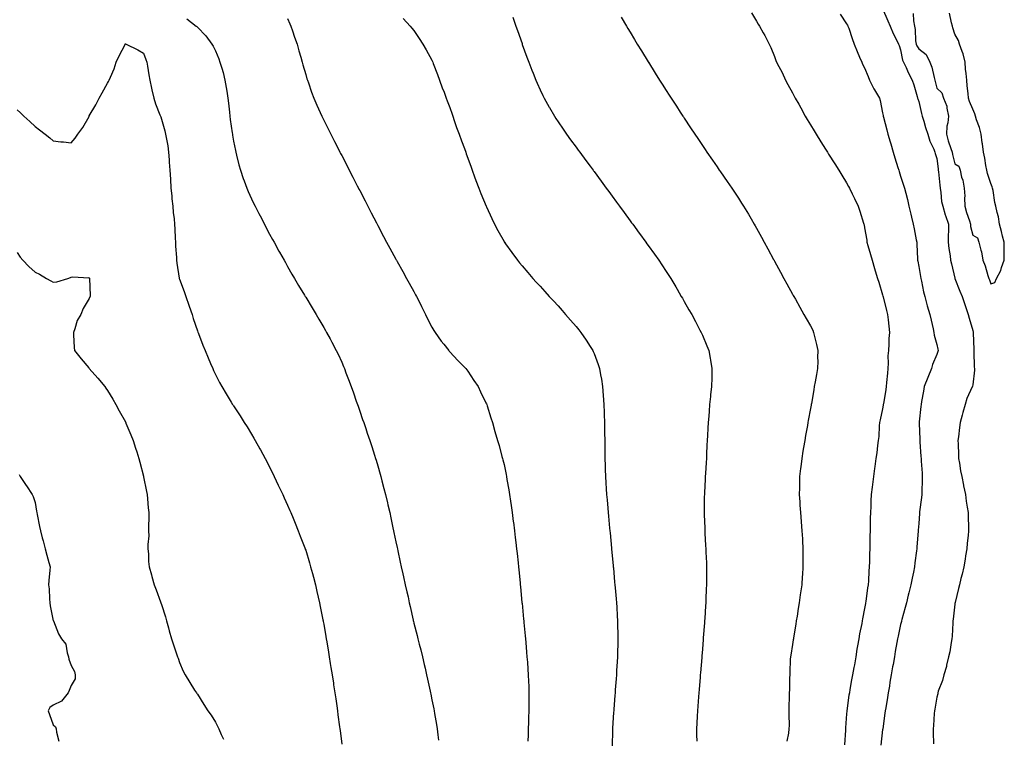
# Model space of a CAD drawing. Units: inches. Extents: x 881363 to 884003, y 7308458 to 7311098.
# Drawn here: x 882409 to 882956, y 7308857 to 7309255 of the extents above; entities that cross this region are included whole.
import ezdxf

# ---------------------------------------------------------------- set-up
doc = ezdxf.new("R2010")
doc.units = ezdxf.units.IN
doc.header["$MEASUREMENT"] = 0
doc.layers.add('Contour_88137308', color=7, linetype='Continuous', true_color=0xe7e749)

msp = doc.modelspace()

# ---------------------------------------------------------------- linework, layer by layer
at = {"layer": 'Contour_88137308'}
for points in [[(882815.37, 7309259.23, 3364), (882818.05, 7309254.57, 3364), (882819.09, 7309252.96, 3364), (882819.67, 7309251.92, 3364), (882821.75, 7309248.22, 3364), (882822.71, 7309246.58, 3364), (882825.06, 7309241.92, 3364), (882826.08, 7309239.95, 3364), (882828.05, 7309234.98, 3364), (882828.9, 7309232.77, 3364), (882829.23, 7309231.92, 3364), (882830.44, 7309229.53, 3364), (882832.27, 7309226.14, 3364), (882834.12, 7309221.92, 3364), (882835.52, 7309219.39, 3364), (882838.05, 7309214.81, 3364), (882839.07, 7309212.94, 3364), (882839.58, 7309211.92, 3364), (882841.49, 7309208.48, 3364), (882842.6, 7309206.47, 3364), (882845.13, 7309201.92, 3364), (882846.21, 7309200.08, 3364), (882848.05, 7309197.08, 3364), (882849.99, 7309193.86, 3364), (882851.17, 7309191.92, 3364), (882853.81, 7309187.68, 3364), (882856.36, 7309183.61, 3364), (882857.42, 7309181.92, 3364), (882857.66, 7309181.53, 3364), (882858.05, 7309180.91, 3364), (882861.51, 7309175.38, 3364), (882863.67, 7309171.92, 3364), (882865.34, 7309169.21, 3364), (882868.05, 7309164.89, 3364), (882869.06, 7309162.94, 3364), (882869.62, 7309161.92, 3364), (882871.09, 7309158.87, 3364), (882872.4, 7309156.27, 3364), (882874.42, 7309151.92, 3364), (882875.33, 7309149.21, 3364), (882877.42, 7309142.55, 3364), (882877.63, 7309141.92, 3364), (882877.72, 7309141.59, 3364), (882878.05, 7309139.94, 3364), (882879.26, 7309133.13, 3364), (882879.36, 7309131.92, 3364), (882879.88, 7309130.09, 3364), (882881.26, 7309125.13, 3364), (882882.19, 7309121.92, 3364), (882883.53, 7309117.41, 3364), (882883.95, 7309116.02, 3364), (882885.19, 7309111.92, 3364), (882885.86, 7309109.73, 3364), (882888.05, 7309102.69, 3364), (882888.22, 7309102.1, 3364), (882888.27, 7309101.92, 3364), (882888.34, 7309101.63, 3364), (882890.22, 7309094.09, 3364), (882890.76, 7309091.92, 3364), (882891.04, 7309088.93, 3364), (882891.5, 7309085.37, 3364), (882891.79, 7309081.92, 3364), (882891.45, 7309078.52, 3364), (882891.53, 7309075.4, 3364), (882891.25, 7309071.92, 3364), (882891.02, 7309068.95, 3364), (882891.05, 7309064.92, 3364), (882890.86, 7309061.92, 3364), (882890.67, 7309059.3, 3364), (882890.24, 7309054.11, 3364), (882890.08, 7309051.92, 3364), (882889.79, 7309050.17, 3364), (882888.46, 7309042.33, 3364), (882888.39, 7309041.92, 3364), (882888.36, 7309041.62, 3364), (882888.05, 7309039.52, 3364), (882886.65, 7309033.33, 3364), (882886.35, 7309031.92, 3364), (882886.18, 7309030.05, 3364), (882885.87, 7309024.11, 3364), (882885.65, 7309021.92, 3364), (882885.28, 7309019.15, 3364), (882884.77, 7309015.2, 3364), (882884.33, 7309011.92, 3364), (882883.74, 7309007.6, 3364), (882883.57, 7309006.4, 3364), (882882.95, 7309001.92, 3364), (882882.43, 7308997.54, 3364), (882882.28, 7308996.15, 3364), (882881.78, 7308991.92, 3364), (882881.54, 7308988.43, 3364), (882881.48, 7308985.35, 3364), (882881.26, 7308981.92, 3364), (882881.16, 7308978.81, 3364), (882881.18, 7308975.05, 3364), (882881.09, 7308971.92, 3364), (882880.99, 7308968.97, 3364), (882881.04, 7308964.91, 3364), (882880.95, 7308961.92, 3364), (882880.83, 7308959.15, 3364), (882880.75, 7308954.63, 3364), (882880.64, 7308951.92, 3364), (882880.42, 7308949.55, 3364), (882880.18, 7308944.05, 3364), (882879.99, 7308941.92, 3364), (882879.71, 7308940.26, 3364), (882878.71, 7308932.58, 3364), (882878.61, 7308931.92, 3364), (882878.51, 7308931.46, 3364), (882878.05, 7308928.7, 3364), (882876.93, 7308923.04, 3364), (882876.75, 7308921.92, 3364), (882876.46, 7308920.33, 3364), (882875.25, 7308914.72, 3364), (882874.77, 7308911.92, 3364), (882874.15, 7308908.01, 3364), (882873.83, 7308906.14, 3364), (882873.18, 7308901.92, 3364), (882872.41, 7308897.56, 3364), (882872.11, 7308895.98, 3364), (882871.38, 7308891.92, 3364), (882870.87, 7308889.1, 3364), (882869.92, 7308883.8, 3364), (882869.58, 7308881.92, 3364), (882869.38, 7308880.59, 3364), (882868.15, 7308872.03, 3364), (882868.14, 7308871.92, 3364), (882868.13, 7308871.84, 3364), (882868.05, 7308870.38, 3364), (882867.51, 7308862.47, 3364), (882867.48, 7308861.92, 3364), (882867.46, 7308861.33, 3364), (882866.95, 7308853.02, 3364)], [(882864.58, 7309258.45, 3365), (882868.05, 7309253.13, 3365), (882868.52, 7309252.39, 3365), (882868.83, 7309251.92, 3365), (882869.24, 7309250.73, 3365), (882871.09, 7309244.97, 3365), (882872.2, 7309241.92, 3365), (882873.88, 7309237.75, 3365), (882875.31, 7309234.65, 3365), (882876.51, 7309231.92, 3365), (882876.93, 7309230.81, 3365), (882878.05, 7309228.72, 3365), (882879.97, 7309223.84, 3365), (882880.73, 7309221.92, 3365), (882883.16, 7309217.03, 3365), (882883.53, 7309216.44, 3365), (882886.23, 7309211.92, 3365), (882886.64, 7309210.51, 3365), (882888.05, 7309203.7, 3365), (882888.36, 7309202.22, 3365), (882888.43, 7309201.92, 3365), (882888.56, 7309201.41, 3365), (882890.46, 7309194.33, 3365), (882891.02, 7309191.92, 3365), (882892.24, 7309187.73, 3365), (882892.65, 7309186.53, 3365), (882893.82, 7309181.92, 3365), (882894.85, 7309178.72, 3365), (882896.54, 7309173.43, 3365), (882897.02, 7309171.92, 3365), (882897.27, 7309171.14, 3365), (882898.05, 7309168.7, 3365), (882899.69, 7309163.56, 3365), (882900.15, 7309161.92, 3365), (882900.86, 7309159.12, 3365), (882901.77, 7309155.64, 3365), (882902.67, 7309151.92, 3365), (882903.71, 7309147.57, 3365), (882904.08, 7309145.89, 3365), (882904.99, 7309141.92, 3365), (882905.54, 7309139.41, 3365), (882906.66, 7309133.31, 3365), (882906.95, 7309131.92, 3365), (882907.06, 7309130.92, 3365), (882907.39, 7309122.57, 3365), (882907.45, 7309121.92, 3365), (882907.53, 7309121.4, 3365), (882908.05, 7309118.55, 3365), (882909.02, 7309112.89, 3365), (882909.19, 7309111.92, 3365), (882909.56, 7309110.41, 3365), (882910.65, 7309104.53, 3365), (882911.41, 7309101.92, 3365), (882912.62, 7309097.35, 3365), (882912.78, 7309096.65, 3365), (882914.17, 7309091.92, 3365), (882914.93, 7309088.8, 3365), (882916.02, 7309083.95, 3365), (882916.49, 7309081.92, 3365), (882916.62, 7309080.49, 3365), (882918.05, 7309075.16, 3365), (882918.68, 7309072.55, 3365), (882918.82, 7309071.92, 3365), (882918.62, 7309071.34, 3365), (882918.05, 7309069.67, 3365), (882915.78, 7309064.19, 3365), (882915.16, 7309061.92, 3365), (882913.12, 7309056.99, 3365), (882913.08, 7309056.89, 3365), (882911.11, 7309051.92, 3365), (882910.64, 7309049.33, 3365), (882909.64, 7309043.51, 3365), (882909.36, 7309041.92, 3365), (882909.21, 7309040.76, 3365), (882908.39, 7309032.26, 3365), (882908.35, 7309031.92, 3365), (882908.35, 7309031.63, 3365), (882908.64, 7309022.51, 3365), (882908.63, 7309021.92, 3365), (882908.68, 7309021.29, 3365), (882909.26, 7309013.13, 3365), (882909.35, 7309011.92, 3365), (882909.48, 7309010.49, 3365), (882909.9, 7309003.77, 3365), (882910.06, 7309001.92, 3365), (882910.04, 7308999.93, 3365), (882909.75, 7308993.62, 3365), (882909.73, 7308991.92, 3365), (882909.6, 7308990.37, 3365), (882908.52, 7308982.4, 3365), (882908.48, 7308981.92, 3365), (882908.46, 7308981.51, 3365), (882908.05, 7308975.86, 3365), (882907.78, 7308972.18, 3365), (882907.76, 7308971.92, 3365), (882907.74, 7308971.61, 3365), (882907.09, 7308962.88, 3365), (882907.01, 7308961.92, 3365), (882906.87, 7308960.74, 3365), (882905.91, 7308954.06, 3365), (882905.66, 7308951.92, 3365), (882905.09, 7308948.96, 3365), (882904.38, 7308945.59, 3365), (882903.69, 7308941.92, 3365), (882902.57, 7308937.4, 3365), (882902.28, 7308936.15, 3365), (882901.26, 7308931.92, 3365), (882900.62, 7308929.35, 3365), (882898.73, 7308922.6, 3365), (882898.55, 7308921.92, 3365), (882898.46, 7308921.51, 3365), (882898.05, 7308919.79, 3365), (882896.65, 7308913.32, 3365), (882896.36, 7308911.92, 3365), (882896, 7308909.87, 3365), (882895.08, 7308904.89, 3365), (882894.58, 7308901.92, 3365), (882893.85, 7308897.72, 3365), (882893.6, 7308896.37, 3365), (882892.84, 7308891.92, 3365), (882892.12, 7308887.85, 3365), (882891.77, 7308885.64, 3365), (882891.13, 7308881.92, 3365), (882890.69, 7308879.28, 3365), (882889.76, 7308873.63, 3365), (882889.48, 7308871.92, 3365), (882889.31, 7308870.65, 3365), (882888.09, 7308861.97, 3365), (882888.09, 7308861.88, 3365), (882888.05, 7308861.62, 3365), (882886.99, 7308852.98, 3365)], [(882888.05, 7309261.68, 3366), (882890.89, 7309254.76, 3366), (882892.24, 7309251.92, 3366), (882893.81, 7309247.68, 3366), (882895.78, 7309244.19, 3366), (882896.9, 7309241.92, 3366), (882897.2, 7309241.06, 3366), (882898.05, 7309238.64, 3366), (882899.03, 7309232.91, 3366), (882899.65, 7309231.92, 3366), (882901.02, 7309228.95, 3366), (882902.2, 7309226.07, 3366), (882904.51, 7309221.92, 3366), (882905.44, 7309219.3, 3366), (882907.21, 7309212.76, 3366), (882907.47, 7309211.92, 3366), (882907.58, 7309211.45, 3366), (882908.05, 7309210.09, 3366), (882909.58, 7309203.45, 3366), (882910.06, 7309201.92, 3366), (882910.92, 7309199.06, 3366), (882911.74, 7309195.61, 3366), (882913.05, 7309191.92, 3366), (882914.18, 7309188.04, 3366), (882916.37, 7309183.6, 3366), (882917.04, 7309181.92, 3366), (882917.24, 7309181.11, 3366), (882918.05, 7309178.38, 3366), (882918.78, 7309172.64, 3366), (882918.91, 7309171.92, 3366), (882919.03, 7309170.94, 3366), (882919.7, 7309163.57, 3366), (882919.9, 7309161.92, 3366), (882920.38, 7309159.6, 3366), (882920.71, 7309154.58, 3366), (882921.47, 7309151.92, 3366), (882922.75, 7309147.22, 3366), (882922.84, 7309146.71, 3366), (882924.52, 7309141.92, 3366), (882924.55, 7309138.42, 3366), (882924.42, 7309135.55, 3366), (882924.44, 7309131.92, 3366), (882924.7, 7309128.57, 3366), (882925.5, 7309124.47, 3366), (882925.75, 7309121.92, 3366), (882926.18, 7309120.05, 3366), (882928.05, 7309112.04, 3366), (882928.07, 7309111.94, 3366), (882928.09, 7309111.88, 3366), (882930.9, 7309104.77, 3366), (882932.13, 7309101.92, 3366), (882933.55, 7309097.42, 3366), (882934.14, 7309095.84, 3366), (882935.49, 7309091.92, 3366), (882936, 7309089.87, 3366), (882938.05, 7309082.9, 3366), (882938.21, 7309082.09, 3366), (882938.25, 7309081.92, 3366), (882938.27, 7309081.71, 3366), (882938.56, 7309072.43, 3366), (882938.62, 7309071.92, 3366), (882938.72, 7309071.26, 3366), (882938.81, 7309062.68, 3366), (882938.96, 7309061.92, 3366), (882938.98, 7309060.99, 3366), (882938.05, 7309052.84, 3366), (882937.94, 7309052.04, 3366), (882937.89, 7309051.92, 3366), (882937.79, 7309051.66, 3366), (882934.74, 7309045.23, 3366), (882933.78, 7309041.92, 3366), (882932.54, 7309037.43, 3366), (882932.19, 7309036.06, 3366), (882931.09, 7309031.92, 3366), (882930.72, 7309029.24, 3366), (882930.09, 7309023.96, 3366), (882929.82, 7309021.92, 3366), (882929.87, 7309020.09, 3366), (882930.1, 7309013.97, 3366), (882930.17, 7309011.92, 3366), (882930.62, 7309009.35, 3366), (882931.32, 7309005.19, 3366), (882931.9, 7309001.92, 3366), (882932.87, 7308997.1, 3366), (882932.92, 7308996.79, 3366), (882934.02, 7308991.92, 3366), (882934.45, 7308988.32, 3366), (882935.01, 7308984.96, 3366), (882935.4, 7308981.92, 3366), (882935.43, 7308979.29, 3366), (882935.66, 7308974.3, 3366), (882935.68, 7308971.92, 3366), (882935.4, 7308969.26, 3366), (882935.02, 7308964.95, 3366), (882934.66, 7308961.92, 3366), (882934.05, 7308957.92, 3366), (882933.84, 7308956.13, 3366), (882933.14, 7308951.92, 3366), (882932.22, 7308947.75, 3366), (882931.48, 7308945.35, 3366), (882930.6, 7308941.92, 3366), (882930.18, 7308939.79, 3366), (882928.23, 7308932.1, 3366), (882928.19, 7308931.92, 3366), (882928.17, 7308931.8, 3366), (882928.05, 7308931.06, 3366), (882927.21, 7308922.76, 3366), (882927.06, 7308921.92, 3366), (882926.95, 7308920.82, 3366), (882926.6, 7308913.38, 3366), (882926.42, 7308911.92, 3366), (882925.99, 7308909.86, 3366), (882925.26, 7308904.7, 3366), (882924.55, 7308901.92, 3366), (882923.48, 7308897.35, 3366), (882923.39, 7308896.58, 3366), (882921.9, 7308891.92, 3366), (882921.22, 7308888.75, 3366), (882918.94, 7308882.81, 3366), (882918.68, 7308881.92, 3366), (882918.61, 7308881.36, 3366), (882918.05, 7308879.57, 3366), (882917.04, 7308872.93, 3366), (882916.78, 7308871.92, 3366), (882916.64, 7308870.5, 3366), (882916.21, 7308863.77, 3366), (882916, 7308861.92, 3366), (882916.07, 7308859.94, 3366), (882916.34, 7308853.64, 3366)], [(882905.07, 7309258.93, 3367), (882905.21, 7309254.75, 3367), (882905.74, 7309251.92, 3367), (882906.09, 7309249.97, 3367), (882906.33, 7309243.64, 3367), (882906.58, 7309241.92, 3367), (882906.96, 7309240.84, 3367), (882908.05, 7309239.35, 3367), (882912.18, 7309236.05, 3367), (882914.25, 7309231.92, 3367), (882915.25, 7309229.12, 3367), (882916.65, 7309223.32, 3367), (882917.07, 7309221.92, 3367), (882917.23, 7309221.1, 3367), (882918.05, 7309217.49, 3367), (882920.92, 7309214.79, 3367), (882921.8, 7309211.92, 3367), (882923.67, 7309207.54, 3367), (882923.58, 7309206.39, 3367), (882924.49, 7309201.92, 3367), (882924.25, 7309198.12, 3367), (882923.58, 7309196.38, 3367), (882923.45, 7309191.92, 3367), (882924.44, 7309188.31, 3367), (882925.95, 7309184.02, 3367), (882926.6, 7309181.92, 3367), (882926.81, 7309180.68, 3367), (882928.05, 7309175.44, 3367), (882930.24, 7309174.12, 3367), (882930.98, 7309171.92, 3367), (882931.85, 7309168.12, 3367), (882932.53, 7309166.39, 3367), (882933.19, 7309161.92, 3367), (882933.66, 7309157.53, 3367), (882933.37, 7309156.6, 3367), (882933.59, 7309151.92, 3367), (882934.59, 7309148.46, 3367), (882936.17, 7309143.8, 3367), (882936.75, 7309141.92, 3367), (882936.86, 7309140.74, 3367), (882938.05, 7309135.93, 3367), (882940.61, 7309134.48, 3367), (882941.37, 7309131.92, 3367), (882942.51, 7309127.47, 3367), (882942.84, 7309126.71, 3367), (882943.57, 7309121.92, 3367), (882944.93, 7309118.8, 3367), (882946.46, 7309113.5, 3367), (882947.03, 7309111.92, 3367), (882947.32, 7309111.19, 3367), (882948.05, 7309108.8, 3367), (882950.27, 7309109.69, 3367), (882951.21, 7309111.92, 3367), (882953.65, 7309116.31, 3367), (882954.02, 7309117.89, 3367), (882955.48, 7309121.92, 3367), (882955.41, 7309124.56, 3367), (882955.53, 7309129.4, 3367), (882955.46, 7309131.92, 3367), (882954.59, 7309135.38, 3367), (882953.97, 7309137.84, 3367), (882952.94, 7309141.92, 3367), (882952.22, 7309146.09, 3367), (882951.49, 7309148.47, 3367), (882950.76, 7309151.92, 3367), (882950.2, 7309154.07, 3367), (882949.27, 7309160.7, 3367), (882949.01, 7309161.92, 3367), (882948.82, 7309162.69, 3367), (882948.05, 7309164.48, 3367), (882946.18, 7309170.05, 3367), (882945.86, 7309171.92, 3367), (882945.37, 7309174.6, 3367), (882944.65, 7309178.52, 3367), (882944.03, 7309181.92, 3367), (882943.39, 7309186.58, 3367), (882943.29, 7309187.16, 3367), (882942.68, 7309191.92, 3367), (882941.77, 7309195.63, 3367), (882940.19, 7309199.78, 3367), (882939.54, 7309201.92, 3367), (882939.27, 7309203.14, 3367), (882938.05, 7309205.8, 3367), (882936.22, 7309210.08, 3367), (882935.74, 7309211.92, 3367), (882935.48, 7309214.49, 3367), (882934.95, 7309218.81, 3367), (882934.66, 7309221.92, 3367), (882934.4, 7309225.57, 3367), (882934.1, 7309227.97, 3367), (882933.86, 7309231.92, 3367), (882932.68, 7309236.55, 3367), (882932.12, 7309237.85, 3367), (882930.75, 7309241.92, 3367), (882930.07, 7309243.94, 3367), (882928.05, 7309247.46, 3367), (882927.06, 7309250.92, 3367), (882926.79, 7309251.92, 3367), (882926.3, 7309253.67, 3367), (882925.16, 7309259.03, 3367)], [(882502.05, 7309255.91, 3359), (882507.33, 7309251.92, 3359), (882507.72, 7309251.59, 3359), (882508.05, 7309251.24, 3359), (882512.59, 7309246.46, 3359), (882515.98, 7309241.92, 3359), (882516.81, 7309240.68, 3359), (882518.05, 7309238.16, 3359), (882519.88, 7309233.76, 3359), (882520.52, 7309231.92, 3359), (882521.49, 7309228.48, 3359), (882522.25, 7309226.12, 3359), (882523.3, 7309221.92, 3359), (882523.99, 7309217.86, 3359), (882524.27, 7309215.7, 3359), (882524.86, 7309211.92, 3359), (882525.17, 7309209.04, 3359), (882525.8, 7309204.17, 3359), (882526.05, 7309201.92, 3359), (882526.26, 7309200.13, 3359), (882527.33, 7309192.64, 3359), (882527.42, 7309191.92, 3359), (882527.5, 7309191.37, 3359), (882528.05, 7309188.12, 3359), (882529.06, 7309182.94, 3359), (882529.3, 7309181.92, 3359), (882529.74, 7309180.23, 3359), (882531, 7309174.87, 3359), (882531.83, 7309171.92, 3359), (882533.42, 7309167.29, 3359), (882533.91, 7309166.06, 3359), (882535.43, 7309161.92, 3359), (882536.22, 7309160.09, 3359), (882538.05, 7309156.08, 3359), (882539.39, 7309153.26, 3359), (882540.04, 7309151.92, 3359), (882542.12, 7309147.85, 3359), (882542.75, 7309146.62, 3359), (882545.16, 7309141.92, 3359), (882546.17, 7309140.04, 3359), (882548.05, 7309136.51, 3359), (882549.65, 7309133.52, 3359), (882550.5, 7309131.92, 3359), (882553.2, 7309127.07, 3359), (882553.56, 7309126.41, 3359), (882556.05, 7309121.92, 3359), (882556.78, 7309120.65, 3359), (882558.05, 7309118.46, 3359), (882560.45, 7309114.32, 3359), (882561.84, 7309111.92, 3359), (882564.15, 7309108.02, 3359), (882567.41, 7309102.55, 3359), (882567.79, 7309101.92, 3359), (882567.89, 7309101.75, 3359), (882568.05, 7309101.49, 3359), (882571.64, 7309095.51, 3359), (882573.79, 7309091.92, 3359), (882575.37, 7309089.23, 3359), (882578.05, 7309084.71, 3359), (882579.08, 7309082.96, 3359), (882579.68, 7309081.92, 3359), (882581.57, 7309078.4, 3359), (882582.61, 7309076.48, 3359), (882585.04, 7309071.92, 3359), (882586.01, 7309069.88, 3359), (882588.05, 7309065.34, 3359), (882589.09, 7309062.96, 3359), (882589.52, 7309061.92, 3359), (882590.4, 7309059.58, 3359), (882591.86, 7309055.74, 3359), (882593.28, 7309051.92, 3359), (882594.52, 7309048.39, 3359), (882596.11, 7309043.86, 3359), (882596.79, 7309041.92, 3359), (882597.11, 7309040.98, 3359), (882598.05, 7309038.25, 3359), (882599.66, 7309033.53, 3359), (882600.22, 7309031.92, 3359), (882601.33, 7309028.64, 3359), (882602.2, 7309026.07, 3359), (882603.59, 7309021.92, 3359), (882604.69, 7309018.56, 3359), (882606.25, 7309013.73, 3359), (882606.83, 7309011.92, 3359), (882607.12, 7309010.99, 3359), (882608.05, 7309007.89, 3359), (882609.4, 7309003.27, 3359), (882609.78, 7309001.92, 3359), (882610.37, 7308999.6, 3359), (882611.49, 7308995.37, 3359), (882612.35, 7308991.92, 3359), (882613.43, 7308987.3, 3359), (882613.65, 7308986.32, 3359), (882614.66, 7308981.92, 3359), (882615.26, 7308979.13, 3359), (882616.44, 7308973.53, 3359), (882616.78, 7308971.92, 3359), (882617, 7308970.88, 3359), (882618.05, 7308965.78, 3359), (882618.75, 7308962.61, 3359), (882618.9, 7308961.92, 3359), (882619.14, 7308960.83, 3359), (882620.55, 7308954.42, 3359), (882621.1, 7308951.92, 3359), (882621.97, 7308948, 3359), (882622.36, 7308946.23, 3359), (882623.32, 7308941.92, 3359), (882624.18, 7308938.04, 3359), (882624.82, 7308935.15, 3359), (882625.52, 7308931.92, 3359), (882625.98, 7308929.85, 3359), (882627.66, 7308922.31, 3359), (882627.75, 7308921.92, 3359), (882627.8, 7308921.68, 3359), (882628.05, 7308920.58, 3359), (882629.84, 7308913.71, 3359), (882630.29, 7308911.92, 3359), (882631.03, 7308908.94, 3359), (882631.85, 7308905.72, 3359), (882632.78, 7308901.92, 3359), (882633.8, 7308897.67, 3359), (882634.25, 7308895.72, 3359), (882635.15, 7308891.92, 3359), (882635.69, 7308889.56, 3359), (882637.07, 7308882.9, 3359), (882637.28, 7308881.92, 3359), (882637.42, 7308881.29, 3359), (882638.05, 7308878.14, 3359), (882639.12, 7308872.99, 3359), (882639.32, 7308871.92, 3359), (882639.55, 7308870.43, 3359), (882640.6, 7308864.47, 3359), (882640.97, 7308861.92, 3359), (882641.34, 7308858.63, 3359), (882641.75, 7308855.62, 3359)], [(882558.05, 7309256.07, 3360), (882559.27, 7309253.14, 3360), (882559.77, 7309251.92, 3360), (882560.71, 7309249.26, 3360), (882561.93, 7309245.8, 3360), (882563.3, 7309241.92, 3360), (882564.32, 7309238.19, 3360), (882565.41, 7309234.57, 3360), (882566.16, 7309231.92, 3360), (882566.53, 7309230.4, 3360), (882568.05, 7309224.99, 3360), (882568.77, 7309222.64, 3360), (882569.02, 7309221.92, 3360), (882569.56, 7309220.42, 3360), (882571.34, 7309215.21, 3360), (882572.59, 7309211.92, 3360), (882574.2, 7309208.07, 3360), (882576.1, 7309203.87, 3360), (882576.96, 7309201.92, 3360), (882577.31, 7309201.18, 3360), (882578.05, 7309199.64, 3360), (882580.64, 7309194.51, 3360), (882581.94, 7309191.92, 3360), (882584.02, 7309187.89, 3360), (882586.05, 7309183.92, 3360), (882587.07, 7309181.92, 3360), (882587.41, 7309181.28, 3360), (882588.05, 7309180.03, 3360), (882590.81, 7309174.67, 3360), (882592.23, 7309171.92, 3360), (882594.21, 7309168.08, 3360), (882596.69, 7309163.28, 3360), (882597.39, 7309161.92, 3360), (882597.62, 7309161.49, 3360), (882598.05, 7309160.64, 3360), (882601.01, 7309154.88, 3360), (882602.54, 7309151.92, 3360), (882604.41, 7309148.28, 3360), (882607.27, 7309142.7, 3360), (882607.67, 7309141.92, 3360), (882607.8, 7309141.67, 3360), (882608.05, 7309141.2, 3360), (882611.25, 7309135.12, 3360), (882612.94, 7309131.92, 3360), (882614.74, 7309128.61, 3360), (882618.05, 7309122.49, 3360), (882618.25, 7309122.12, 3360), (882618.36, 7309121.92, 3360), (882618.75, 7309121.22, 3360), (882621.86, 7309115.73, 3360), (882623.99, 7309111.92, 3360), (882625.45, 7309109.32, 3360), (882628.05, 7309104.56, 3360), (882628.98, 7309102.85, 3360), (882629.47, 7309101.92, 3360), (882630.94, 7309099.03, 3360), (882632.36, 7309096.23, 3360), (882634.54, 7309091.92, 3360), (882635.68, 7309089.55, 3360), (882638.05, 7309084.92, 3360), (882639.13, 7309083, 3360), (882639.84, 7309081.92, 3360), (882643.2, 7309077.07, 3360), (882644.61, 7309075.37, 3360), (882647.41, 7309071.92, 3360), (882647.69, 7309071.56, 3360), (882648.05, 7309071.18, 3360), (882652.48, 7309066.35, 3360), (882656.85, 7309061.92, 3360), (882657.37, 7309061.24, 3360), (882658.05, 7309060.36, 3360), (882661.36, 7309055.23, 3360), (882663.66, 7309051.92, 3360), (882665.01, 7309048.87, 3360), (882668.05, 7309042.93, 3360), (882668.36, 7309042.22, 3360), (882668.51, 7309041.92, 3360), (882668.73, 7309041.24, 3360), (882670.71, 7309034.58, 3360), (882671.64, 7309031.92, 3360), (882673.05, 7309026.92, 3360), (882674.49, 7309021.92, 3360), (882675.28, 7309019.15, 3360), (882676.86, 7309013.11, 3360), (882677.19, 7309011.92, 3360), (882677.38, 7309011.25, 3360), (882678.05, 7309008.59, 3360), (882679.18, 7309003.05, 3360), (882679.38, 7309001.92, 3360), (882679.63, 7309000.34, 3360), (882680.66, 7308994.54, 3360), (882681.08, 7308991.92, 3360), (882681.59, 7308988.38, 3360), (882682, 7308985.87, 3360), (882682.56, 7308981.92, 3360), (882683.21, 7308977.09, 3360), (882683.26, 7308976.71, 3360), (882683.88, 7308971.92, 3360), (882684.33, 7308968.2, 3360), (882684.63, 7308965.34, 3360), (882685.03, 7308961.92, 3360), (882685.33, 7308959.21, 3360), (882685.84, 7308954.13, 3360), (882686.08, 7308951.92, 3360), (882686.27, 7308950.14, 3360), (882686.96, 7308943.01, 3360), (882687.07, 7308941.92, 3360), (882687.16, 7308941.03, 3360), (882688.02, 7308931.95, 3360), (882688.05, 7308931.65, 3360), (882688.88, 7308922.75, 3360), (882688.96, 7308921.92, 3360), (882689.06, 7308920.91, 3360), (882689.76, 7308913.63, 3360), (882689.92, 7308911.92, 3360), (882690.09, 7308909.88, 3360), (882690.57, 7308904.44, 3360), (882690.79, 7308901.92, 3360), (882691, 7308898.97, 3360), (882691.3, 7308895.17, 3360), (882691.53, 7308891.92, 3360), (882691.65, 7308888.32, 3360), (882691.78, 7308885.65, 3360), (882691.91, 7308881.92, 3360), (882691.88, 7308878.09, 3360), (882691.9, 7308875.77, 3360), (882691.87, 7308871.92, 3360), (882691.72, 7308868.25, 3360), (882691.65, 7308865.51, 3360), (882691.51, 7308861.92, 3360), (882691.38, 7308858.59, 3360), (882691.25, 7308855.12, 3360)], [(882622.18, 7309256.05, 3361), (882626, 7309251.92, 3361), (882626.93, 7309250.8, 3361), (882628.05, 7309249.43, 3361), (882631.07, 7309244.95, 3361), (882633.07, 7309241.92, 3361), (882634.84, 7309238.72, 3361), (882638.05, 7309232.91, 3361), (882638.36, 7309232.22, 3361), (882638.49, 7309231.92, 3361), (882638.78, 7309231.2, 3361), (882641.13, 7309225, 3361), (882642.34, 7309221.92, 3361), (882643.83, 7309217.7, 3361), (882644.83, 7309215.13, 3361), (882646.04, 7309211.92, 3361), (882646.56, 7309210.43, 3361), (882648.05, 7309206.65, 3361), (882649.23, 7309203.1, 3361), (882649.65, 7309201.92, 3361), (882650.5, 7309199.48, 3361), (882651.76, 7309195.63, 3361), (882653.12, 7309191.92, 3361), (882654.4, 7309188.27, 3361), (882656.08, 7309183.88, 3361), (882656.81, 7309181.92, 3361), (882657.14, 7309181.01, 3361), (882658.05, 7309178.67, 3361), (882659.75, 7309173.62, 3361), (882660.38, 7309171.92, 3361), (882661.73, 7309168.24, 3361), (882662.42, 7309166.29, 3361), (882664.09, 7309161.92, 3361), (882665.19, 7309159.07, 3361), (882668.14, 7309152.01, 3361), (882668.28, 7309151.69, 3361), (882671.22, 7309145.09, 3361), (882672.79, 7309141.92, 3361), (882674.59, 7309138.45, 3361), (882678.05, 7309132.28, 3361), (882678.19, 7309132.06, 3361), (882678.29, 7309131.92, 3361), (882678.88, 7309131.09, 3361), (882682.34, 7309126.22, 3361), (882685.58, 7309121.92, 3361), (882686.66, 7309120.53, 3361), (882688.05, 7309118.82, 3361), (882691.27, 7309115.14, 3361), (882694.11, 7309111.92, 3361), (882695.97, 7309109.84, 3361), (882698.05, 7309107.51, 3361), (882700.71, 7309104.58, 3361), (882703.14, 7309101.92, 3361), (882705.5, 7309099.37, 3361), (882708.05, 7309096.6, 3361), (882710.23, 7309094.1, 3361), (882712.16, 7309091.92, 3361), (882714.91, 7309088.78, 3361), (882718.05, 7309085.16, 3361), (882719.49, 7309083.37, 3361), (882720.62, 7309081.92, 3361), (882723.67, 7309077.54, 3361), (882725.85, 7309074.13, 3361), (882727.28, 7309071.92, 3361), (882727.54, 7309071.4, 3361), (882728.05, 7309070.14, 3361), (882730.3, 7309064.17, 3361), (882731, 7309061.92, 3361), (882731.62, 7309058.35, 3361), (882732.11, 7309055.97, 3361), (882732.76, 7309051.92, 3361), (882733.12, 7309046.99, 3361), (882733.12, 7309046.84, 3361), (882733.47, 7309041.92, 3361), (882733.6, 7309037.47, 3361), (882733.63, 7309036.34, 3361), (882733.77, 7309031.92, 3361), (882733.81, 7309027.68, 3361), (882733.82, 7309026.15, 3361), (882733.89, 7309021.92, 3361), (882733.94, 7309017.81, 3361), (882733.94, 7309016.03, 3361), (882733.98, 7309011.92, 3361), (882734.13, 7309008, 3361), (882734.19, 7309005.78, 3361), (882734.33, 7309001.92, 3361), (882734.56, 7308998.43, 3361), (882734.75, 7308995.22, 3361), (882734.97, 7308991.92, 3361), (882735.22, 7308989.09, 3361), (882735.63, 7308984.34, 3361), (882735.85, 7308981.92, 3361), (882736.04, 7308979.91, 3361), (882736.64, 7308973.33, 3361), (882736.77, 7308971.92, 3361), (882736.88, 7308970.75, 3361), (882737.67, 7308962.3, 3361), (882737.7, 7308961.92, 3361), (882737.73, 7308961.61, 3361), (882738.05, 7308958.22, 3361), (882738.59, 7308952.46, 3361), (882738.64, 7308951.92, 3361), (882738.7, 7308951.28, 3361), (882739.42, 7308943.3, 3361), (882739.55, 7308941.92, 3361), (882739.68, 7308940.29, 3361), (882740.22, 7308934.1, 3361), (882740.4, 7308931.92, 3361), (882740.54, 7308929.43, 3361), (882740.85, 7308924.72, 3361), (882741, 7308921.92, 3361), (882741.05, 7308918.92, 3361), (882741.16, 7308915.04, 3361), (882741.2, 7308911.92, 3361), (882741.11, 7308908.86, 3361), (882741.04, 7308904.91, 3361), (882740.94, 7308901.92, 3361), (882740.77, 7308899.2, 3361), (882740.53, 7308894.4, 3361), (882740.38, 7308891.92, 3361), (882740.22, 7308889.75, 3361), (882739.78, 7308883.65, 3361), (882739.65, 7308881.92, 3361), (882739.53, 7308880.44, 3361), (882738.95, 7308872.82, 3361), (882738.88, 7308871.92, 3361), (882738.84, 7308871.14, 3361), (882738.3, 7308862.17, 3361), (882738.29, 7308861.92, 3361), (882738.28, 7308861.69, 3361), (882738.05, 7308851.92, 3361)], [(882682.93, 7309256.8, 3362), (882684.7, 7309251.92, 3362), (882685.56, 7309249.43, 3362), (882688.05, 7309242.21, 3362), (882688.13, 7309242, 3362), (882688.15, 7309241.92, 3362), (882688.21, 7309241.75, 3362), (882690.77, 7309234.64, 3362), (882691.78, 7309231.92, 3362), (882693.53, 7309227.4, 3362), (882694.17, 7309225.81, 3362), (882695.7, 7309221.92, 3362), (882696.39, 7309220.26, 3362), (882698.05, 7309216.5, 3362), (882699.55, 7309213.42, 3362), (882700.33, 7309211.92, 3362), (882703.09, 7309206.96, 3362), (882703.2, 7309206.76, 3362), (882706.01, 7309201.92, 3362), (882706.78, 7309200.65, 3362), (882708.05, 7309198.71, 3362), (882710.8, 7309194.66, 3362), (882712.71, 7309191.92, 3362), (882714.94, 7309188.81, 3362), (882718.05, 7309184.65, 3362), (882719.2, 7309183.07, 3362), (882720.05, 7309181.92, 3362), (882723.45, 7309177.32, 3362), (882725.75, 7309174.21, 3362), (882727.46, 7309171.92, 3362), (882727.71, 7309171.58, 3362), (882728.05, 7309171.13, 3362), (882731.95, 7309165.82, 3362), (882734.8, 7309161.92, 3362), (882736.17, 7309160.05, 3362), (882738.05, 7309157.51, 3362), (882740.41, 7309154.27, 3362), (882742.13, 7309151.92, 3362), (882744.62, 7309148.49, 3362), (882748.05, 7309143.82, 3362), (882748.85, 7309142.72, 3362), (882749.44, 7309141.92, 3362), (882753.08, 7309136.95, 3362), (882753.24, 7309136.73, 3362), (882756.74, 7309131.92, 3362), (882757.29, 7309131.16, 3362), (882758.05, 7309130.1, 3362), (882761.46, 7309125.33, 3362), (882763.85, 7309121.92, 3362), (882765.56, 7309119.44, 3362), (882768.05, 7309115.73, 3362), (882769.55, 7309113.42, 3362), (882770.5, 7309111.92, 3362), (882773.33, 7309107.19, 3362), (882774.08, 7309105.89, 3362), (882776.39, 7309101.92, 3362), (882777.01, 7309100.88, 3362), (882778.05, 7309099.08, 3362), (882780.65, 7309094.53, 3362), (882782.14, 7309091.92, 3362), (882784.17, 7309088.04, 3362), (882786.75, 7309083.22, 3362), (882787.44, 7309081.92, 3362), (882787.62, 7309081.49, 3362), (882788.05, 7309080.46, 3362), (882790.58, 7309074.45, 3362), (882791.66, 7309071.92, 3362), (882792.38, 7309067.59, 3362), (882792.57, 7309066.44, 3362), (882793.33, 7309061.92, 3362), (882793.24, 7309057.11, 3362), (882793.23, 7309056.73, 3362), (882793.16, 7309051.92, 3362), (882792.66, 7309047.31, 3362), (882792.57, 7309046.44, 3362), (882792.08, 7309041.92, 3362), (882791.77, 7309038.21, 3362), (882791.57, 7309035.45, 3362), (882791.28, 7309031.92, 3362), (882791.1, 7309028.87, 3362), (882790.91, 7309024.78, 3362), (882790.75, 7309021.92, 3362), (882790.62, 7309019.35, 3362), (882790.42, 7309014.29, 3362), (882790.31, 7309011.92, 3362), (882790.18, 7309009.79, 3362), (882789.82, 7309003.7, 3362), (882789.71, 7309001.92, 3362), (882789.62, 7309000.35, 3362), (882789.25, 7308993.12, 3362), (882789.18, 7308991.92, 3362), (882789.15, 7308990.83, 3362), (882789.04, 7308982.91, 3362), (882789.01, 7308981.92, 3362), (882789.04, 7308980.93, 3362), (882789.35, 7308973.23, 3362), (882789.38, 7308971.92, 3362), (882789.45, 7308970.52, 3362), (882789.88, 7308963.75, 3362), (882789.97, 7308961.92, 3362), (882790.03, 7308959.95, 3362), (882790.3, 7308954.17, 3362), (882790.36, 7308951.92, 3362), (882790.34, 7308949.63, 3362), (882790.37, 7308944.24, 3362), (882790.35, 7308941.92, 3362), (882790.25, 7308939.72, 3362), (882790.04, 7308933.91, 3362), (882789.95, 7308931.92, 3362), (882789.82, 7308930.14, 3362), (882789.37, 7308923.25, 3362), (882789.28, 7308921.92, 3362), (882789.19, 7308920.78, 3362), (882788.57, 7308912.44, 3362), (882788.53, 7308911.92, 3362), (882788.49, 7308911.48, 3362), (882788.05, 7308906.09, 3362), (882787.73, 7308902.23, 3362), (882787.71, 7308901.92, 3362), (882787.68, 7308901.55, 3362), (882786.99, 7308892.97, 3362), (882786.9, 7308891.92, 3362), (882786.8, 7308890.67, 3362), (882786.25, 7308883.72, 3362), (882786.11, 7308881.92, 3362), (882785.93, 7308879.8, 3362), (882785.5, 7308874.47, 3362), (882785.3, 7308871.92, 3362), (882785.14, 7308869.01, 3362), (882784.93, 7308865.04, 3362), (882784.76, 7308861.92, 3362), (882784.83, 7308858.71, 3362), (882784.93, 7308855.05, 3362)], [(882742.98, 7309256.85, 3363), (882745.96, 7309251.92, 3363), (882746.75, 7309250.62, 3363), (882748.05, 7309248.44, 3363), (882750.49, 7309244.36, 3363), (882751.96, 7309241.92, 3363), (882754.27, 7309238.14, 3363), (882758.05, 7309231.98, 3363), (882758.08, 7309231.92, 3363), (882758.14, 7309231.83, 3363), (882761.9, 7309225.78, 3363), (882764.33, 7309221.92, 3363), (882765.78, 7309219.65, 3363), (882768.05, 7309216.11, 3363), (882769.68, 7309213.55, 3363), (882770.74, 7309211.92, 3363), (882773.63, 7309207.5, 3363), (882775.8, 7309204.17, 3363), (882777.27, 7309201.92, 3363), (882777.58, 7309201.45, 3363), (882778.05, 7309200.75, 3363), (882781.57, 7309195.44, 3363), (882783.88, 7309191.92, 3363), (882785.56, 7309189.43, 3363), (882788.05, 7309185.72, 3363), (882789.58, 7309183.45, 3363), (882790.59, 7309181.92, 3363), (882793.65, 7309177.52, 3363), (882796.2, 7309173.77, 3363), (882797.46, 7309171.92, 3363), (882797.71, 7309171.58, 3363), (882798.05, 7309171.08, 3363), (882801.8, 7309165.67, 3363), (882804.34, 7309161.92, 3363), (882805.84, 7309159.71, 3363), (882808.05, 7309156.35, 3363), (882809.79, 7309153.66, 3363), (882810.87, 7309151.92, 3363), (882813.57, 7309147.45, 3363), (882815.05, 7309144.92, 3363), (882816.82, 7309141.92, 3363), (882817.27, 7309141.14, 3363), (882818.05, 7309139.71, 3363), (882820.84, 7309134.71, 3363), (882822.38, 7309131.92, 3363), (882824.38, 7309128.25, 3363), (882827.51, 7309122.47, 3363), (882827.8, 7309121.92, 3363), (882827.89, 7309121.75, 3363), (882828.05, 7309121.45, 3363), (882831.42, 7309115.3, 3363), (882833.26, 7309111.92, 3363), (882834.98, 7309108.84, 3363), (882838.05, 7309103.2, 3363), (882838.5, 7309102.37, 3363), (882838.74, 7309101.92, 3363), (882839.67, 7309100.3, 3363), (882842.14, 7309096.01, 3363), (882844.43, 7309091.92, 3363), (882845.73, 7309089.61, 3363), (882848.05, 7309085.51, 3363), (882849.25, 7309083.12, 3363), (882849.73, 7309081.92, 3363), (882850.22, 7309079.75, 3363), (882851.35, 7309075.22, 3363), (882852.07, 7309071.92, 3363), (882852, 7309067.97, 3363), (882852.05, 7309065.92, 3363), (882852, 7309061.92, 3363), (882851.31, 7309058.66, 3363), (882850.63, 7309054.5, 3363), (882850.13, 7309051.92, 3363), (882849.82, 7309050.15, 3363), (882848.54, 7309042.41, 3363), (882848.45, 7309041.92, 3363), (882848.39, 7309041.58, 3363), (882848.05, 7309039.63, 3363), (882846.84, 7309033.13, 3363), (882846.63, 7309031.92, 3363), (882846.33, 7309030.2, 3363), (882845.33, 7309024.64, 3363), (882844.85, 7309021.92, 3363), (882844.2, 7309018.07, 3363), (882843.87, 7309016.1, 3363), (882843.17, 7309011.92, 3363), (882842.6, 7309007.37, 3363), (882842.48, 7309006.35, 3363), (882841.93, 7309001.92, 3363), (882841.86, 7308998.11, 3363), (882841.86, 7308995.73, 3363), (882841.78, 7308991.92, 3363), (882842.05, 7308987.92, 3363), (882842.19, 7308986.06, 3363), (882842.48, 7308981.92, 3363), (882842.87, 7308977.1, 3363), (882842.9, 7308976.77, 3363), (882843.28, 7308971.92, 3363), (882843.53, 7308967.4, 3363), (882843.59, 7308966.38, 3363), (882843.83, 7308961.92, 3363), (882843.81, 7308957.68, 3363), (882843.85, 7308956.12, 3363), (882843.85, 7308951.92, 3363), (882843.53, 7308947.41, 3363), (882843.49, 7308946.47, 3363), (882843.16, 7308941.92, 3363), (882842.57, 7308937.4, 3363), (882842.39, 7308936.27, 3363), (882841.79, 7308931.92, 3363), (882841.27, 7308928.71, 3363), (882840.58, 7308924.45, 3363), (882840.17, 7308921.92, 3363), (882839.88, 7308920.09, 3363), (882838.66, 7308912.53, 3363), (882838.56, 7308911.92, 3363), (882838.52, 7308911.45, 3363), (882838.05, 7308908.73, 3363), (882837.06, 7308902.92, 3363), (882836.9, 7308901.92, 3363), (882836.79, 7308900.66, 3363), (882836.67, 7308893.3, 3363), (882836.53, 7308891.92, 3363), (882836.42, 7308890.29, 3363), (882836.39, 7308883.58, 3363), (882836.27, 7308881.92, 3363), (882836.27, 7308880.13, 3363), (882836.11, 7308873.86, 3363), (882836.1, 7308871.92, 3363), (882836.04, 7308869.92, 3363), (882836.17, 7308863.8, 3363), (882836.11, 7308861.92, 3363), (882835.79, 7308859.66, 3363), (882834.83, 7308855.14, 3363)], [(882408.05, 7309205.34, 3358), (882409.81, 7309203.68, 3358), (882411.7, 7309201.92, 3358), (882415.04, 7309198.91, 3358), (882418.05, 7309196.22, 3358), (882420.47, 7309194.34, 3358), (882423.65, 7309191.92, 3358), (882426.07, 7309189.94, 3358), (882428.05, 7309188.18, 3358), (882432.26, 7309187.71, 3358), (882433.77, 7309187.63, 3358), (882438.05, 7309187.09, 3358), (882440.23, 7309189.73, 3358), (882441.66, 7309191.92, 3358), (882444.42, 7309195.54, 3358), (882447.89, 7309201.76, 3358), (882447.99, 7309201.92, 3358), (882448.01, 7309201.96, 3358), (882448.05, 7309202.01, 3358), (882451.72, 7309208.25, 3358), (882453.48, 7309211.92, 3358), (882455.11, 7309214.86, 3358), (882458.05, 7309220.3, 3358), (882458.75, 7309221.23, 3358), (882459.08, 7309221.92, 3358), (882459.74, 7309223.61, 3358), (882461.8, 7309228.17, 3358), (882462.99, 7309231.92, 3358), (882464.65, 7309235.32, 3358), (882467.88, 7309241.75, 3358), (882467.96, 7309241.92, 3358), (882467.99, 7309241.98, 3358), (882468.05, 7309242.07, 3358), (882468.15, 7309242.02, 3358), (882468.43, 7309241.92, 3358), (882474.9, 7309238.78, 3358), (882478.05, 7309236.78, 3358), (882479.4, 7309233.27, 3358), (882480, 7309231.92, 3358), (882480.4, 7309229.57, 3358), (882481.04, 7309224.91, 3358), (882481.61, 7309221.92, 3358), (882482.57, 7309217.4, 3358), (882482.71, 7309216.58, 3358), (882483.83, 7309211.92, 3358), (882484.85, 7309208.72, 3358), (882487.24, 7309202.73, 3358), (882487.53, 7309201.92, 3358), (882487.66, 7309201.53, 3358), (882488.05, 7309200.2, 3358), (882489.92, 7309193.79, 3358), (882490.39, 7309191.92, 3358), (882490.8, 7309189.17, 3358), (882491.59, 7309185.46, 3358), (882492.04, 7309181.92, 3358), (882492.32, 7309177.64, 3358), (882492.42, 7309176.3, 3358), (882492.7, 7309171.92, 3358), (882493.01, 7309166.96, 3358), (882493.32, 7309161.92, 3358), (882493.79, 7309157.65, 3358), (882493.87, 7309156.1, 3358), (882494.29, 7309151.92, 3358), (882494.61, 7309148.48, 3358), (882495.03, 7309144.94, 3358), (882495.34, 7309141.92, 3358), (882495.43, 7309139.3, 3358), (882495.75, 7309134.21, 3358), (882495.84, 7309131.92, 3358), (882495.85, 7309129.72, 3358), (882496.41, 7309123.56, 3358), (882496.43, 7309121.92, 3358), (882496.55, 7309120.43, 3358), (882497.93, 7309112.04, 3358), (882497.94, 7309111.92, 3358), (882497.96, 7309111.83, 3358), (882498.05, 7309111.53, 3358), (882500.68, 7309104.55, 3358), (882501.66, 7309101.92, 3358), (882503.23, 7309097.1, 3358), (882503.42, 7309096.55, 3358), (882505.01, 7309091.92, 3358), (882505.71, 7309089.58, 3358), (882508.05, 7309082.75, 3358), (882508.28, 7309082.15, 3358), (882508.38, 7309081.92, 3358), (882508.59, 7309081.38, 3358), (882511.06, 7309074.94, 3358), (882512.28, 7309071.92, 3358), (882513.95, 7309067.83, 3358), (882515.35, 7309064.63, 3358), (882516.5, 7309061.92, 3358), (882516.99, 7309060.86, 3358), (882518.05, 7309058.64, 3358), (882520.33, 7309054.2, 3358), (882521.54, 7309051.92, 3358), (882523.96, 7309047.83, 3358), (882526.79, 7309043.18, 3358), (882527.55, 7309041.92, 3358), (882527.75, 7309041.62, 3358), (882528.05, 7309041.16, 3358), (882531.7, 7309035.57, 3358), (882534.02, 7309031.92, 3358), (882535.59, 7309029.46, 3358), (882538.05, 7309025.46, 3358), (882539.37, 7309023.24, 3358), (882540.13, 7309021.92, 3358), (882542.65, 7309017.32, 3358), (882542.94, 7309016.8, 3358), (882545.57, 7309011.92, 3358), (882546.43, 7309010.3, 3358), (882548.05, 7309007.18, 3358), (882549.76, 7309003.63, 3358), (882550.58, 7309001.92, 3358), (882552.84, 7308997.13, 3358), (882552.98, 7308996.84, 3358), (882555.33, 7308991.92, 3358), (882556.21, 7308990.08, 3358), (882558.05, 7308986.15, 3358), (882559.3, 7308983.17, 3358), (882559.81, 7308981.92, 3358), (882561.06, 7308978.91, 3358), (882562.23, 7308976.1, 3358), (882563.93, 7308971.92, 3358), (882565.08, 7308968.95, 3358), (882567.57, 7308962.4, 3358), (882567.75, 7308961.92, 3358), (882567.83, 7308961.71, 3358), (882568.05, 7308961.08, 3358), (882570.19, 7308954.06, 3358), (882570.8, 7308951.92, 3358), (882571.77, 7308948.2, 3358), (882572.31, 7308946.18, 3358), (882573.41, 7308941.92, 3358), (882574.27, 7308938.13, 3358), (882574.97, 7308935, 3358), (882575.66, 7308931.92, 3358), (882576.06, 7308929.93, 3358), (882577.59, 7308922.38, 3358), (882577.68, 7308921.92, 3358), (882577.74, 7308921.61, 3358), (882578.05, 7308919.98, 3358), (882579.26, 7308913.13, 3358), (882579.49, 7308911.92, 3358), (882579.79, 7308910.18, 3358), (882580.69, 7308904.56, 3358), (882581.14, 7308901.92, 3358), (882581.72, 7308898.25, 3358), (882582.07, 7308895.94, 3358), (882582.72, 7308891.92, 3358), (882583.4, 7308887.27, 3358), (882583.53, 7308886.44, 3358), (882584.21, 7308881.92, 3358), (882584.69, 7308878.56, 3358), (882585.26, 7308874.71, 3358), (882585.66, 7308871.92, 3358), (882585.95, 7308869.81, 3358), (882586.87, 7308863.1, 3358), (882587.03, 7308861.92, 3358), (882587.14, 7308861.01, 3358), (882588.05, 7308853.55, 3358)], [(882408.05, 7309126.22, 3357), (882409.78, 7309123.65, 3357), (882411.21, 7309121.92, 3357), (882414.57, 7309118.44, 3357), (882418.05, 7309115.37, 3357), (882420.38, 7309114.24, 3357), (882424.31, 7309111.92, 3357), (882426.66, 7309110.52, 3357), (882428.05, 7309109.76, 3357), (882430.07, 7309109.9, 3357), (882436.15, 7309111.92, 3357), (882437.58, 7309112.39, 3357), (882438.05, 7309112.64, 3357), (882438.93, 7309112.8, 3357), (882447.72, 7309112.25, 3357), (882448.05, 7309112.38, 3357), (882448.18, 7309112.06, 3357), (882448.23, 7309111.92, 3357), (882448.21, 7309111.75, 3357), (882448.53, 7309102.4, 3357), (882448.5, 7309101.92, 3357), (882448.35, 7309101.62, 3357), (882448.05, 7309100.68, 3357), (882444.73, 7309095.24, 3357), (882443.44, 7309091.92, 3357), (882441.38, 7309088.6, 3357), (882440.08, 7309083.95, 3357), (882439.26, 7309081.92, 3357), (882439.37, 7309080.6, 3357), (882439.69, 7309073.55, 3357), (882439.84, 7309071.92, 3357), (882443.45, 7309067.32, 3357), (882447.76, 7309062.21, 3357), (882448, 7309061.92, 3357), (882448.03, 7309061.9, 3357), (882448.05, 7309061.87, 3357), (882452.75, 7309056.62, 3357), (882456.64, 7309051.92, 3357), (882457.15, 7309051.02, 3357), (882458.05, 7309049.76, 3357), (882461.04, 7309044.91, 3357), (882462.79, 7309041.92, 3357), (882464.62, 7309038.49, 3357), (882468.05, 7309032.29, 3357), (882468.18, 7309032.05, 3357), (882468.24, 7309031.92, 3357), (882468.37, 7309031.6, 3357), (882471.14, 7309025.02, 3357), (882472.36, 7309021.92, 3357), (882473.74, 7309017.61, 3357), (882474.37, 7309015.6, 3357), (882475.53, 7309011.92, 3357), (882476.07, 7309009.94, 3357), (882478.05, 7309002.14, 3357), (882478.1, 7309001.97, 3357), (882478.11, 7309001.92, 3357), (882478.13, 7309001.84, 3357), (882479.75, 7308993.62, 3357), (882480.13, 7308991.92, 3357), (882480.39, 7308989.59, 3357), (882480.69, 7308984.56, 3357), (882481.01, 7308981.92, 3357), (882481.1, 7308978.87, 3357), (882480.83, 7308974.69, 3357), (882480.93, 7308971.92, 3357), (882480.99, 7308968.98, 3357), (882480.47, 7308964.34, 3357), (882480.53, 7308961.92, 3357), (882480.86, 7308959.12, 3357), (882480.93, 7308954.79, 3357), (882481.34, 7308951.92, 3357), (882482.53, 7308947.45, 3357), (882482.71, 7308946.58, 3357), (882484.1, 7308941.92, 3357), (882485.15, 7308939.02, 3357), (882487.52, 7308932.45, 3357), (882487.71, 7308931.92, 3357), (882488.05, 7308930.93, 3357), (882490.22, 7308924.09, 3357), (882490.88, 7308921.92, 3357), (882491.94, 7308918.03, 3357), (882492.43, 7308916.3, 3357), (882493.63, 7308911.92, 3357), (882494.72, 7308908.59, 3357), (882496.4, 7308903.57, 3357), (882496.94, 7308901.92, 3357), (882497.25, 7308901.12, 3357), (882498.05, 7308898.84, 3357), (882500.14, 7308894.01, 3357), (882501.21, 7308891.92, 3357), (882503.78, 7308887.65, 3357), (882506.46, 7308883.51, 3357), (882507.47, 7308881.92, 3357), (882507.72, 7308881.6, 3357), (882508.05, 7308881.13, 3357), (882511.63, 7308875.5, 3357), (882513.77, 7308871.92, 3357), (882515.63, 7308869.5, 3357), (882518.05, 7308865.74, 3357), (882519.29, 7308863.16, 3357), (882519.8, 7308861.92, 3357), (882521.22, 7308858.76, 3357), (882522.4, 7308856.27, 3357)], [(882409.2, 7309003.07, 3356), (882409.7, 7309001.92, 3356), (882413.07, 7308996.94, 3356), (882413.15, 7308996.82, 3356), (882416.44, 7308991.92, 3356), (882416.98, 7308990.85, 3356), (882418.05, 7308987.47, 3356), (882418.83, 7308982.7, 3356), (882418.91, 7308981.92, 3356), (882419.16, 7308980.82, 3356), (882420.34, 7308974.21, 3356), (882420.93, 7308971.92, 3356), (882421.96, 7308968.01, 3356), (882422.38, 7308966.25, 3356), (882423.6, 7308961.92, 3356), (882424.52, 7308958.39, 3356), (882425.61, 7308954.35, 3356), (882426.26, 7308951.92, 3356), (882426.14, 7308950.01, 3356), (882425.64, 7308944.33, 3356), (882425.48, 7308941.92, 3356), (882425.79, 7308939.66, 3356), (882425.92, 7308934.05, 3356), (882426.16, 7308931.92, 3356), (882426.43, 7308930.3, 3356), (882428.05, 7308921.99, 3356), (882428.07, 7308921.94, 3356), (882428.07, 7308921.92, 3356), (882428.1, 7308921.87, 3356), (882430.91, 7308914.78, 3356), (882432.71, 7308911.92, 3356), (882435.1, 7308908.96, 3356), (882435.75, 7308904.22, 3356), (882436.6, 7308901.92, 3356), (882436.73, 7308900.6, 3356), (882438.05, 7308897.17, 3356), (882439.92, 7308893.79, 3356), (882440.21, 7308891.92, 3356), (882440.16, 7308889.8, 3356), (882438.05, 7308886, 3356), (882436.8, 7308883.17, 3356), (882436.3, 7308881.92, 3356), (882432.6, 7308877.37, 3356), (882428.05, 7308875.14, 3356), (882426.11, 7308873.86, 3356), (882425.19, 7308871.92, 3356), (882426.03, 7308869.9, 3356), (882428.05, 7308864.22, 3356), (882429.25, 7308863.12, 3356), (882429.6, 7308861.92, 3356), (882429.85, 7308860.11, 3356), (882431.23, 7308855.09, 3356)]]:
    msp.add_polyline3d(points, dxfattribs=at)

doc.saveas('drawing.dxf')
